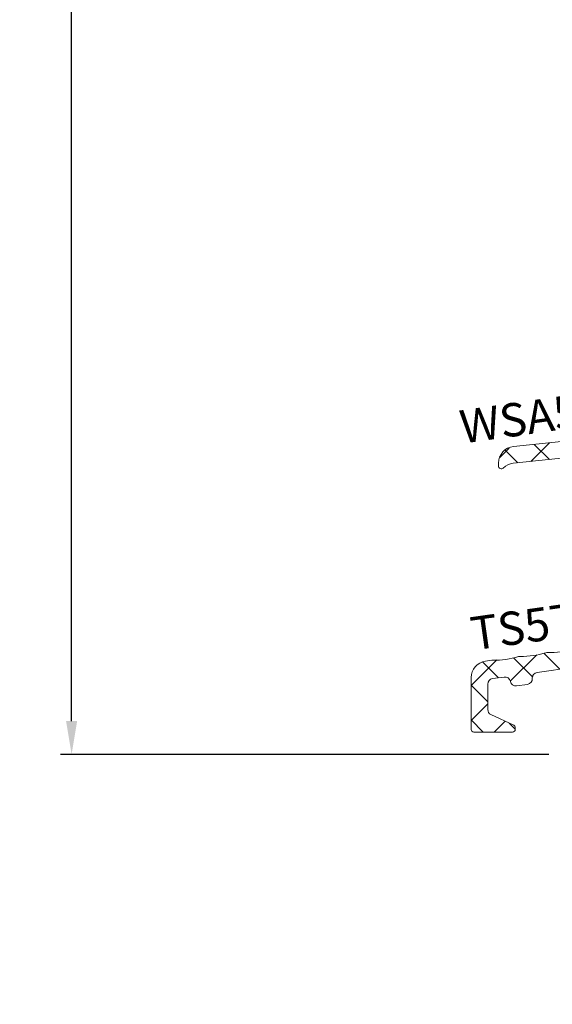
# Model space of a CAD drawing. Units: millimetres. Extents: x 58003 to 82163, y -2265 to 14935.
# Drawn here: x 63356 to 63404, y 9409 to 9498 of the extents above; entities that cross this region are included whole.
import ezdxf

# ---------------------------------------------------------------- set-up
doc = ezdxf.new("R2010")
doc.units = ezdxf.units.MM
for name, color, linetype in [('ALU', 3, 'Continuous'), ('ościeżnica', 30, 'Continuous'), ('P', 7, 'Continuous')]:
    doc.layers.add(name, color=color, linetype=linetype)
doc.styles.get("Standard").update_dxf_attribs({"font": 'arial.ttf'})
doc.dimstyles.new('główny', dxfattribs={"dimtxt": 10, "dimasz": 3, "dimexe": 1, "dimexo": 5, "dimgap": 2, "dimtad": 1, "dimdec": 1, "dimrnd": 0.05, "dimdsep": 46, "dimtxsty": 'Standard', "dimcen": 1.5, "dimclrd": 5, "dimclre": 5, "dimclrt": 1, "dimadec": 1, "dimazin": 2, "dimtfac": 1, "dimtdec": 1, "dimtofl": 0, "dimtmove": 0, "dimatfit": 3, "dimfxl": 1, "dimtolj": 1, "dimtzin": 0, "dimarcsym": 0})

# ---------------------------------------------------------------- blocks, each defined once
blk = doc.blocks.new('*D165')
at = {"layer": 'Defpoints', "color": 0, "transparency": 16777216}
for p in [(63361, 11431.997), (63399.641, 11431.997), (63409.061, 9431.993)]:
    blk.add_point(p, dxfattribs=at)
at = {"layer": 'P', "color": 5, "lineweight": -2, "transparency": 16777216}
for p, q in [((63394.641, 11431.997), (63360, 11431.997)), ((63404.061, 9431.993), (63360, 9431.993))]:
    blk.add_line(p, q, dxfattribs=at)
at = {"layer": 'P', "color": 5, "linetype": 'Continuous', "lineweight": -2, "transparency": 16777216}
blk.add_line((63361, 9434.993), (63361, 11428.997), dxfattribs=at)
at = {"layer": 'P', "color": 5, "transparency": 16777216}
for points in [[(63360.5, 11428.997), (63361.5, 11428.997), (63361, 11431.997)], [(63360.5, 9434.993), (63361.5, 9434.993), (63361, 9431.993)]]:
    blk.add_solid(points, dxfattribs=at)
at = {"layer": 'P', "color": 1, "transparency": 16777216, "insert": (63320.707, 10431.995), "char_height": 75, "attachment_point": 5, "rotation": 90}
blk.add_mtext('\\A1;H = 2000', dxfattribs=at)
blk = doc.blocks.new('*D168')
at = {"layer": 'Defpoints', "color": 0, "transparency": 16777216}
for p in [(63358.155, 11446.997), (63245.801, 9401.993), (63409.061, 9401.993)]:
    blk.add_point(p, dxfattribs=at)
at = {"layer": 'ościeżnica', "color": 5, "lineweight": -2, "transparency": 16777216}
for p, q in [((63353.155, 11446.997), (63244.801, 11446.997)), ((63404.061, 9401.993), (63244.801, 9401.993))]:
    blk.add_line(p, q, dxfattribs=at)
at = {"layer": 'ościeżnica', "color": 5, "linetype": 'Continuous', "lineweight": -2, "transparency": 16777216}
blk.add_line((63245.801, 11443.997), (63245.801, 9404.993), dxfattribs=at)
at = {"layer": 'ościeżnica', "color": 5, "transparency": 16777216}
for points in [[(63245.301, 11443.997), (63246.301, 11443.997), (63245.801, 11446.997)], [(63245.301, 9404.993), (63246.301, 9404.993), (63245.801, 9401.993)]]:
    blk.add_solid(points, dxfattribs=at)
at = {"layer": 'ościeżnica', "color": 1, "transparency": 16777216, "insert": (63206.301, 10424.495), "char_height": 75, "attachment_point": 5, "rotation": 90}
blk.add_mtext('\\A1;Hm', dxfattribs=at)

msp = doc.modelspace()

# ---------------------------------------------------------------- linework, layer by layer
at = {"layer": 'ALU', "lineweight": 18}
for p, q in [((63420.739, 9461.848), (63400.875, 9459.761)), ((63400.859, 9458.251), (63408.305, 9459.033)), ((63399.531, 9458.269), (63399.531, 9457.999)), ((63398.352, 9440.4), (63398.937, 9440.482)), ((63406.983, 9439.946), (63403.007, 9439.388)), ((63400.038, 9438.97), (63398.992, 9438.823)), ((63397.061, 9434.247), (63397.061, 9438.914)), ((63398.561, 9438.328), (63398.561, 9436.029)), ((63402.15, 9438.308), (63401.159, 9438.169)), ((63398.85, 9435.576), (63400.9, 9434.62)), ((63400.795, 9433.997), (63397.311, 9433.997)), ((63401.045, 9434.393), (63401.045, 9434.247))]:
    msp.add_line(p, q, dxfattribs=at)
at = {"layer": 'ALU', "linetype": 'Continuous', "lineweight": 18}
for p, q in [((63399.66, 9458.786), (63400.498, 9459.623)), ((63401.273, 9458.294), (63400.127, 9459.44)), ((63402.434, 9458.416), (63404.119, 9460.102)), ((63404.117, 9458.593), (63402.752, 9459.958)), ((63400.588, 9438.586), (63402.975, 9440.974)), ((63405.051, 9439.675), (63403.611, 9441.116)), ((63397.061, 9438.203), (63399.366, 9440.507)), ((63399.54, 9438.9), (63398.129, 9440.311)), ((63402.615, 9438.968), (63400.874, 9440.709)), ((63398.561, 9436.736), (63397.061, 9438.236)), ((63397.061, 9435.06), (63398.561, 9436.56)), ((63398.157, 9433.997), (63397.061, 9435.093)), ((63399.141, 9433.997), (63400.125, 9434.981)), ((63401.045, 9434.252), (63400.483, 9434.814))]:
    msp.add_line(p, q, dxfattribs=at)
at = {"layer": 'ALU', "lineweight": 18}
for centre, radius, start, end in [((63401.031, 9458.269), 1.5, 96, 180), ((63399.781, 9457.999), 0.25, 180, 314.87282), ((63401.016, 9456.759), 1.5, 96, 134.87282), ((63399.164, 9447.848), 7.363, 268.85216, 287.14784), ((63401.482, 9440.335), 0.5, 88.85216, 107.14784), ((63401.64, 9448.195), 7.363, 268.85216, 287.14784), ((63403.958, 9440.682), 0.5, 88.85216, 107.14784), ((63404.116, 9448.543), 7.363, 268.85216, 287.14784), ((63398.561, 9438.914), 1.5, 98, 180), ((63399.007, 9439.987), 0.5, 88.85216, 98), ((63400.107, 9438.475), 0.5, 10.88351, 98), ((63403.077, 9438.892), 0.5, 98, 185.11649), ((63399.061, 9438.328), 0.5, 98, 180), ((63401.089, 9438.664), 0.5, 190.88351, 278), ((63402.081, 9438.803), 0.5, 278, 5.11649), ((63399.061, 9436.029), 0.5, 180, 245), ((63400.795, 9434.393), 0.25, 0, 65), ((63397.311, 9434.247), 0.25, 180, 270), ((63400.795, 9434.247), 0.25, 270, 0)]:
    msp.add_arc(centre, radius, start, end, dxfattribs=at)

# ---------------------------------------------------------------- texts
at = {"layer": 'ALU', "linetype": 'Continuous', "lineweight": 18}
msp.add_text('TS57032', height=3, rotation=8.05922, dxfattribs=at).set_placement((63397.248, 9441.368))
at = {"layer": 'ALU', "lineweight": 18, "insert": (63395.861, 9462.992), "char_height": 3, "width": 32.28801, "attachment_point": 1, "rotation": 8.05922}
msp.add_mtext('{\\fTahoma|b0|i0|c238|p34;WSA5202}', dxfattribs=at)

# ---------------------------------------------------------------- dimensions: what is measured, and where the dimension line sits
at = {"layer": 'ościeżnica'}
dim = msp.add_linear_dim(base=(63245.801, 9401.993), p1=(63358.155, 11446.997), p2=(63409.061, 9401.993), angle=90, text='Hm', dimstyle='główny', override={"dimtxt": 75}, dxfattribs=at)
dim.commit()
dim.dimension.update_dxf_attribs({"geometry": '*D168', "text_midpoint": (63206.301, 10424.495)})
at = {"layer": 'P'}
dim = msp.add_linear_dim(base=(63361, 11431.997), p1=(63409.061, 9431.993), p2=(63399.641, 11431.997), angle=90, text='H = <>', dimstyle='główny', override={"dimtxt": 75}, dxfattribs=at)
dim.commit()
dim.dimension.update_dxf_attribs({"geometry": '*D165', "text_midpoint": (63320.707, 10431.995)})

doc.saveas('drawing.dxf')
